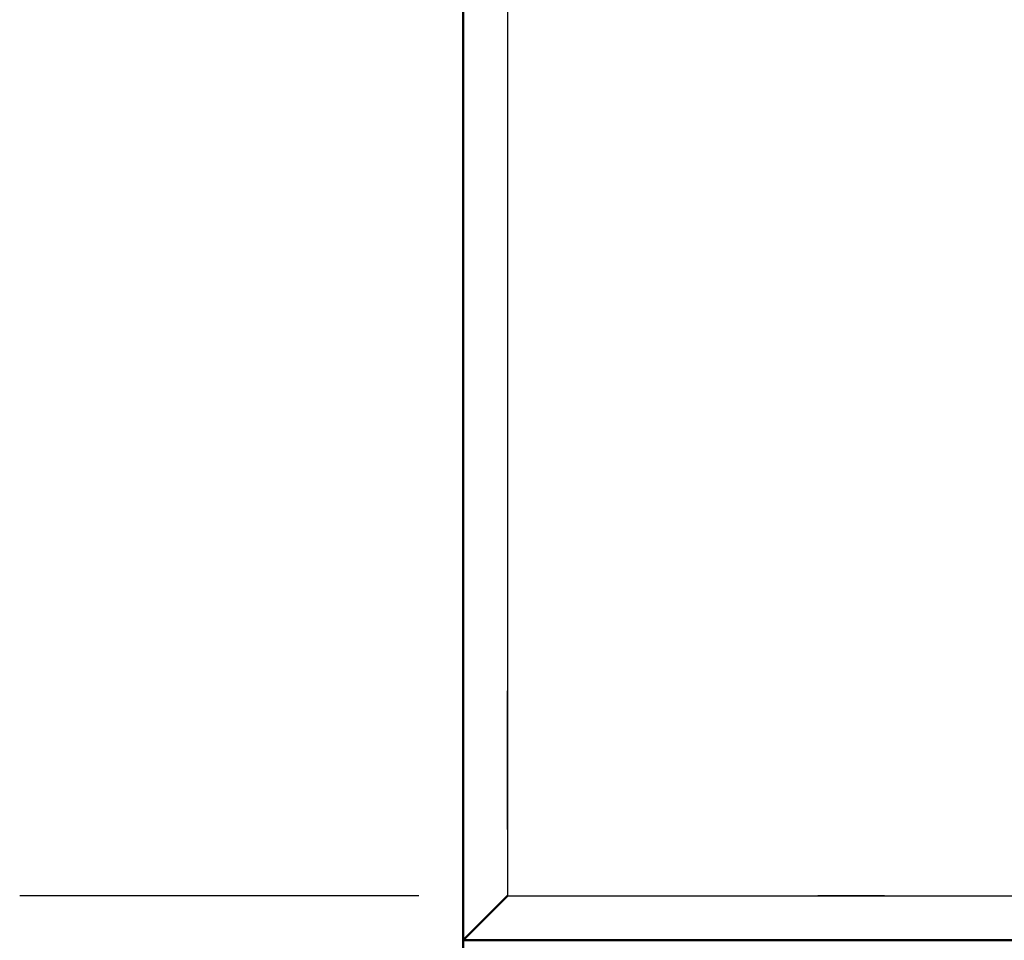
# Model space of a CAD drawing. Extents: x 0 to 420, y 0 to 297.
# Drawn here: x 115 to 118, y 107 to 110 of the extents above; entities that cross this region are included whole.
import ezdxf

# ---------------------------------------------------------------- set-up
doc = ezdxf.new("R2010")
doc.units = 0
doc.linetypes.add('DASHDOT', pattern=[18.5, 12, -3, 0.5, -3])
doc.layers.get('0').update_dxf_attribs({"lineweight": 13})

# ---------------------------------------------------------------- blocks, each defined once
blk = doc.blocks.new('BLOCK4853')
at = {"color": 7, "lineweight": 50}
for p, q in [((257.001, 306.7), (257.001, 274.45)), ((257.001, 274.45), (297, 274.45)), ((257.001, 274.45), (257.001, 242.2)), ((336.999, 274.45), (257.001, 274.45))]:
    blk.add_line(p, q, dxfattribs=at)
at = {"color": 7, "lineweight": 25}
for p, q in [((257.801, 305.9), (257.801, 275.25)), ((257.801, 275.25), (297, 275.25))]:
    blk.add_line(p, q, dxfattribs=at)
at = {"color": 7, "lineweight": 50, "ltscale": 0.028284}
blk.add_line((257.001, 274.45), (257.801, 275.25), dxfattribs=at)

msp = doc.modelspace()

# ---------------------------------------------------------------- linework, layer by layer
at = {"color": 7, "linetype": 'DASHDOT', "lineweight": 25}
msp.add_line((116.3882, 55.1105), (116.3882, 132.5105), dxfattribs=at)
at = {"color": 7, "linetype": 'DASHDOT', "lineweight": 25, "ltscale": 0.479992}
msp.add_line((133.8279, 106.8705), (114.6282, 106.8705), dxfattribs=at)

# ---------------------------------------------------------------- block references
at = {"lineweight": 0, "xscale": 0.2, "yscale": 0.2, "zscale": 0.2}
msp.add_blockref('BLOCK4853', (64.828, 51.8205), dxfattribs=at)

doc.saveas('drawing.dxf')
